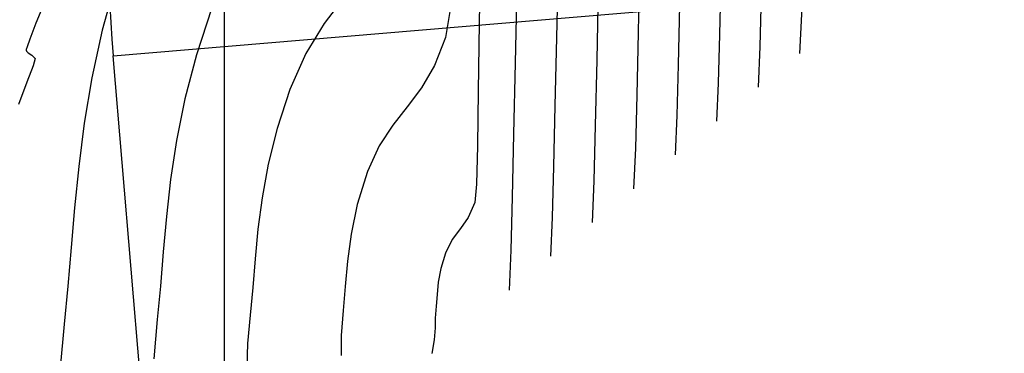
# Model space of a CAD drawing. Units: metres. Extents: x 768407 to 770464, y 8560621 to 8561777.
# Drawn here: x 768553 to 768573, y 8561332 to 8561339 of the extents above; entities that cross this region are included whole.
import ezdxf

# ---------------------------------------------------------------- set-up
doc = ezdxf.new("R2010")
doc.units = ezdxf.units.M
doc.header["$LTSCALE"] = 12.7
doc.header["$MEASUREMENT"] = 0
for name, color, linetype in [('AeccObjExplode_amaybamba alta_Vport_1B85', 7, 'Continuous'), ('AeccObjExplode_amaybamba alta_Vport_1B87', 7, 'Continuous'), ('AeccObjExplode_amybamba baja_Vport_1C56', 7, 'Continuous'), ('AeccObjExplode_amybamba baja_Vport_1C57', 7, 'Continuous'), ('AeccObjExplode_Model', 7, 'Continuous'), ('CONT-MJR', 48, 'Continuous'), ('CONT-MNR', 33, 'Continuous'), ('COORD_LIN', 8, 'Continuous'), ('EJE_ACOTA', 8, 'Continuous'), ('EJE_LINEA', 5, 'Continuous')]:
    doc.layers.add(name, color=color, linetype=linetype)

# ---------------------------------------------------------------- blocks, each defined once
blk = doc.blocks.new('*U155')
at = {"layer": 'CONT-MNR', "elevation": 1773, "flags": 128}
blk.add_lwpolyline([(770403.617, 8561088.254), (770403.846, 8561088.808), (770403.973, 8561089.134), (770404.029, 8561089.291), (770404.045, 8561089.347), (770404.046, 8561089.36), (770404.038, 8561089.379), (770404.003, 8561089.414), (770403.931, 8561089.462), (770403.863, 8561089.533), (770403.906, 8561089.682), (770404.032, 8561090.012), (770404.206, 8561090.47)], dxfattribs=at)
blk = doc.blocks.new('*U158')
at = {"layer": 'CONT-MNR', "elevation": 1774, "flags": 128}
blk.add_lwpolyline([(770402.207, 8561087.923), (770402.491, 8561088.954), (770402.704, 8561089.929), (770402.861, 8561090.854), (770402.974, 8561091.735), (770403.059, 8561092.578), (770403.128, 8561093.392), (770403.194, 8561094.182), (770403.272, 8561094.955), (770403.352, 8561095.848)], dxfattribs=at)
blk = doc.blocks.new('*U161')
at = {"layer": 'CONT-MJR', "elevation": 1775, "flags": 128}
blk.add_lwpolyline([(770400.252, 8561088.497), (770400.57, 8561089.459), (770400.807, 8561090.358), (770400.978, 8561091.203), (770401.098, 8561092), (770401.183, 8561092.757), (770401.247, 8561093.481), (770401.305, 8561094.181), (770401.372, 8561094.863), (770401.441, 8561095.667)], dxfattribs=at)
blk = doc.blocks.new('*U165')
at = {"layer": 'CONT-MNR', "elevation": 1776, "flags": 128}
blk.add_lwpolyline([(770397.555, 8561088.284), (770397.957, 8561088.82), (770398.332, 8561089.429), (770398.663, 8561090.168), (770398.921, 8561090.958), (770399.104, 8561091.691), (770399.229, 8561092.375), (770399.312, 8561093.016), (770399.37, 8561093.624), (770399.418, 8561094.206), (770399.473, 8561094.771), (770399.523, 8561095.352), (770399.536, 8561095.828)], dxfattribs=at)
blk = doc.blocks.new('*U168')
at = {"layer": 'CONT-MNR', "elevation": 1777, "flags": 128}
blk.add_lwpolyline([(770395.394, 8561088.572), (770395.482, 8561089.101), (770395.707, 8561089.676), (770395.974, 8561090.129), (770396.264, 8561090.516), (770396.556, 8561090.893), (770396.833, 8561091.315), (770397.074, 8561091.838), (770397.283, 8561092.511), (770397.41, 8561093.118), (770397.483, 8561093.672), (770397.528, 8561094.188), (770397.574, 8561094.679), (770397.611, 8561095.19), (770397.611, 8561095.593)], dxfattribs=at)
blk = doc.blocks.new('*U169')
at = {"layer": 'CONT-MNR', "elevation": 1778, "flags": 128}
blk.add_lwpolyline([(770394.768, 8561087.235), (770394.794, 8561088.809), (770394.812, 8561090.195), (770394.827, 8561091.317), (770394.848, 8561092.1), (770394.88, 8561092.469), (770395.015, 8561092.778), (770395.177, 8561093.006), (770395.342, 8561093.226), (770395.484, 8561093.508), (770395.579, 8561093.823), (770395.628, 8561094.101), (770395.653, 8561094.352), (770395.674, 8561094.586), (770395.689, 8561094.834), (770395.689, 8561095.032), (770395.711, 8561095.279), (770395.763, 8561095.552)], dxfattribs=at)
blk = doc.blocks.new('*U172')
at = {"layer": 'CONT-MNR', "elevation": 1779, "flags": 128}
blk.add_lwpolyline([(770391.862, 8561074.803), (770392.226, 8561075.477), (770392.566, 8561076.224), (770392.89, 8561077.085), (770393.202, 8561078.102), (770393.412, 8561079.068), (770393.584, 8561080.268), (770393.721, 8561081.654), (770393.83, 8561083.175), (770393.914, 8561084.782), (770393.977, 8561086.426), (770394.025, 8561088.055), (770394.061, 8561089.622), (770394.091, 8561091.075), (770394.118, 8561092.366), (770394.147, 8561093.445), (770394.183, 8561094.262)], dxfattribs=at)
blk = doc.blocks.new('*U176')
at = {"layer": 'CONT-MJR', "elevation": 1780, "flags": 128}
blk.add_lwpolyline([(770390.929, 8561074.628), (770391.333, 8561075.335), (770391.707, 8561076.111), (770392.059, 8561077.012), (770392.396, 8561078.096), (770392.597, 8561079.02), (770392.761, 8561080.167), (770392.893, 8561081.49), (770392.996, 8561082.942), (770393.076, 8561084.477), (770393.137, 8561086.046), (770393.182, 8561087.604), (770393.217, 8561089.103), (770393.245, 8561090.496), (770393.272, 8561091.737), (770393.3, 8561092.777), (770393.335, 8561093.571)], dxfattribs=at)
blk = doc.blocks.new('*U178')
at = {"layer": 'CONT-MNR', "elevation": 1781, "flags": 128}
blk.add_lwpolyline([(770390.188, 8561074.776), (770390.574, 8561075.452), (770390.931, 8561076.193), (770391.268, 8561077.054), (770391.589, 8561078.091), (770391.797, 8561079.064), (770391.963, 8561080.284), (770392.093, 8561081.693), (770392.193, 8561083.234), (770392.267, 8561084.849), (770392.321, 8561086.482), (770392.362, 8561088.073), (770392.393, 8561089.566), (770392.421, 8561090.903), (770392.45, 8561092.027), (770392.487, 8561092.881)], dxfattribs=at)
blk = doc.blocks.new('*U183')
at = {"layer": 'CONT-MNR', "elevation": 1782, "flags": 128}
blk.add_lwpolyline([(770389.446, 8561074.924), (770389.814, 8561075.568), (770390.155, 8561076.275), (770390.476, 8561077.097), (770390.783, 8561078.085), (770390.981, 8561079.012), (770391.139, 8561080.172), (770391.263, 8561081.511), (770391.357, 8561082.976), (770391.428, 8561084.511), (770391.48, 8561086.064), (770391.518, 8561087.579), (770391.548, 8561089.004), (770391.574, 8561090.283), (770391.603, 8561091.363), (770391.639, 8561092.19)], dxfattribs=at)
blk = doc.blocks.new('*U187')
at = {"layer": 'CONT-MNR', "elevation": 1783, "flags": 128}
blk.add_lwpolyline([(770388.705, 8561075.072), (770389.055, 8561075.685), (770389.379, 8561076.358), (770389.685, 8561077.139), (770389.976, 8561078.08), (770390.165, 8561078.96), (770390.315, 8561080.06), (770390.433, 8561081.329), (770390.522, 8561082.717), (770390.589, 8561084.173), (770390.638, 8561085.646), (770390.674, 8561087.086), (770390.703, 8561088.442), (770390.728, 8561089.663), (770390.756, 8561090.699), (770390.791, 8561091.499)], dxfattribs=at)
blk = doc.blocks.new('*U190')
at = {"layer": 'CONT-MNR', "elevation": 1784, "flags": 128}
blk.add_lwpolyline([(770387.601, 8561074.648), (770387.963, 8561075.22), (770388.296, 8561075.802), (770388.604, 8561076.44), (770388.893, 8561077.182), (770389.17, 8561078.074), (770389.349, 8561078.908), (770389.491, 8561079.948), (770389.602, 8561081.148), (770389.687, 8561082.459), (770389.75, 8561083.836), (770389.796, 8561085.229), (770389.831, 8561086.593), (770389.858, 8561087.881), (770389.882, 8561089.044), (770389.909, 8561090.035), (770389.943, 8561090.809)], dxfattribs=at)
blk = doc.blocks.new('*U192')
at = {"layer": 'CONT-MJR', "elevation": 1785, "flags": 128}
blk.add_lwpolyline([(770383.841, 8561070.107), (770384.26, 8561070.698), (770384.695, 8561071.323), (770385.15, 8561072.015), (770385.625, 8561072.811), (770386.086, 8561073.593), (770386.502, 8561074.25), (770386.879, 8561074.827), (770387.222, 8561075.368), (770387.536, 8561075.919), (770387.828, 8561076.522), (770388.102, 8561077.224), (770388.364, 8561078.069), (770388.547, 8561078.946), (770388.69, 8561080.052), (770388.798, 8561081.328), (770388.878, 8561082.716), (770388.935, 8561084.157), (770388.975, 8561085.592), (770389.005, 8561086.965), (770389.031, 8561088.215), (770389.059, 8561089.286), (770389.095, 8561090.118)], dxfattribs=at)
blk = doc.blocks.new('*U217')
at = {"layer": 'CONT-MNR', "elevation": 1786, "flags": 128}
blk.add_lwpolyline([(770383.714, 8561071.177), (770384.112, 8561071.736), (770384.53, 8561072.364), (770384.974, 8561073.104), (770385.468, 8561073.936), (770385.907, 8561074.623), (770386.299, 8561075.226), (770386.653, 8561075.809), (770386.975, 8561076.434), (770387.274, 8561077.165), (770387.557, 8561078.063), (770387.731, 8561078.889), (770387.865, 8561079.928), (770387.967, 8561081.125), (770388.041, 8561082.427), (770388.094, 8561083.781), (770388.132, 8561085.131), (770388.161, 8561086.425), (770388.185, 8561087.608), (770388.212, 8561088.627), (770388.247, 8561089.427)], dxfattribs=at)
blk = doc.blocks.new('AeccObjExplode_amaybamba alta_Vport_1B85')
at = {"layer": 'CONT-MJR'}
for name in ['*U161', '*U176', '*U192']:
    blk.add_blockref(name, (0, 0), dxfattribs=at)
at = {"layer": 'CONT-MNR'}
for name in ['*U168', '*U165', '*U158', '*U155', '*U169', '*U172', '*U178', '*U183', '*U187', '*U190', '*U217']:
    blk.add_blockref(name, (0, 0), dxfattribs=at)
blk = doc.blocks.new('*U374')
at = {"layer": 'CONT-MNR', "elevation": 1773, "flags": 128}
blk.add_lwpolyline([(770403.617, 8561088.254), (770403.846, 8561088.808), (770403.973, 8561089.134), (770404.029, 8561089.291), (770404.045, 8561089.347), (770404.046, 8561089.36), (770404.038, 8561089.379), (770404.003, 8561089.414), (770403.931, 8561089.462), (770403.863, 8561089.533), (770403.906, 8561089.682), (770404.032, 8561090.012), (770404.206, 8561090.47)], dxfattribs=at)
blk = doc.blocks.new('*U377')
at = {"layer": 'CONT-MNR', "elevation": 1774, "flags": 128}
blk.add_lwpolyline([(770402.207, 8561087.923), (770402.491, 8561088.954), (770402.704, 8561089.929), (770402.861, 8561090.854), (770402.974, 8561091.735), (770403.059, 8561092.578), (770403.128, 8561093.392), (770403.194, 8561094.182), (770403.272, 8561094.955), (770403.352, 8561095.848)], dxfattribs=at)
blk = doc.blocks.new('*U380')
at = {"layer": 'CONT-MJR', "elevation": 1775, "flags": 128}
blk.add_lwpolyline([(770400.252, 8561088.497), (770400.57, 8561089.459), (770400.807, 8561090.358), (770400.978, 8561091.203), (770401.098, 8561092), (770401.183, 8561092.757), (770401.247, 8561093.481), (770401.305, 8561094.181), (770401.372, 8561094.863), (770401.441, 8561095.667)], dxfattribs=at)
blk = doc.blocks.new('*U384')
at = {"layer": 'CONT-MNR', "elevation": 1776, "flags": 128}
blk.add_lwpolyline([(770397.555, 8561088.284), (770397.957, 8561088.82), (770398.332, 8561089.429), (770398.663, 8561090.168), (770398.921, 8561090.958), (770399.104, 8561091.691), (770399.229, 8561092.375), (770399.312, 8561093.016), (770399.37, 8561093.624), (770399.418, 8561094.206), (770399.473, 8561094.771), (770399.523, 8561095.352), (770399.536, 8561095.828)], dxfattribs=at)
blk = doc.blocks.new('*U387')
at = {"layer": 'CONT-MNR', "elevation": 1777, "flags": 128}
blk.add_lwpolyline([(770395.394, 8561088.572), (770395.482, 8561089.101), (770395.707, 8561089.676), (770395.974, 8561090.129), (770396.264, 8561090.516), (770396.556, 8561090.893), (770396.833, 8561091.315), (770397.074, 8561091.838), (770397.283, 8561092.511), (770397.41, 8561093.118), (770397.483, 8561093.672), (770397.528, 8561094.188), (770397.574, 8561094.679), (770397.611, 8561095.19), (770397.611, 8561095.593)], dxfattribs=at)
blk = doc.blocks.new('*U388')
at = {"layer": 'CONT-MNR', "elevation": 1778, "flags": 128}
blk.add_lwpolyline([(770394.768, 8561087.235), (770394.794, 8561088.809), (770394.812, 8561090.195), (770394.827, 8561091.317), (770394.848, 8561092.1), (770394.88, 8561092.469), (770395.015, 8561092.778), (770395.177, 8561093.006), (770395.342, 8561093.226), (770395.484, 8561093.508), (770395.579, 8561093.823), (770395.628, 8561094.101), (770395.653, 8561094.352), (770395.674, 8561094.586), (770395.689, 8561094.834), (770395.689, 8561095.032), (770395.711, 8561095.279), (770395.763, 8561095.552)], dxfattribs=at)
blk = doc.blocks.new('*U391')
at = {"layer": 'CONT-MNR', "elevation": 1779, "flags": 128}
blk.add_lwpolyline([(770391.862, 8561074.803), (770392.226, 8561075.477), (770392.566, 8561076.224), (770392.89, 8561077.085), (770393.202, 8561078.102), (770393.412, 8561079.068), (770393.584, 8561080.268), (770393.721, 8561081.654), (770393.83, 8561083.175), (770393.914, 8561084.782), (770393.977, 8561086.426), (770394.025, 8561088.055), (770394.061, 8561089.622), (770394.091, 8561091.075), (770394.118, 8561092.366), (770394.147, 8561093.445), (770394.183, 8561094.262)], dxfattribs=at)
blk = doc.blocks.new('*U395')
at = {"layer": 'CONT-MJR', "elevation": 1780, "flags": 128}
blk.add_lwpolyline([(770390.929, 8561074.628), (770391.333, 8561075.335), (770391.707, 8561076.111), (770392.059, 8561077.012), (770392.396, 8561078.096), (770392.597, 8561079.02), (770392.761, 8561080.167), (770392.893, 8561081.49), (770392.996, 8561082.942), (770393.076, 8561084.477), (770393.137, 8561086.046), (770393.182, 8561087.604), (770393.217, 8561089.103), (770393.245, 8561090.496), (770393.272, 8561091.737), (770393.3, 8561092.777), (770393.335, 8561093.571)], dxfattribs=at)
blk = doc.blocks.new('*U397')
at = {"layer": 'CONT-MNR', "elevation": 1781, "flags": 128}
blk.add_lwpolyline([(770390.188, 8561074.776), (770390.574, 8561075.452), (770390.931, 8561076.193), (770391.268, 8561077.054), (770391.589, 8561078.091), (770391.797, 8561079.064), (770391.963, 8561080.284), (770392.093, 8561081.693), (770392.193, 8561083.234), (770392.267, 8561084.849), (770392.321, 8561086.482), (770392.362, 8561088.073), (770392.393, 8561089.566), (770392.421, 8561090.903), (770392.45, 8561092.027), (770392.487, 8561092.881)], dxfattribs=at)
blk = doc.blocks.new('*U402')
at = {"layer": 'CONT-MNR', "elevation": 1782, "flags": 128}
blk.add_lwpolyline([(770389.446, 8561074.924), (770389.814, 8561075.568), (770390.155, 8561076.275), (770390.476, 8561077.097), (770390.783, 8561078.085), (770390.981, 8561079.012), (770391.139, 8561080.172), (770391.263, 8561081.511), (770391.357, 8561082.976), (770391.428, 8561084.511), (770391.48, 8561086.064), (770391.518, 8561087.579), (770391.548, 8561089.004), (770391.574, 8561090.283), (770391.603, 8561091.363), (770391.639, 8561092.19)], dxfattribs=at)
blk = doc.blocks.new('*U406')
at = {"layer": 'CONT-MNR', "elevation": 1783, "flags": 128}
blk.add_lwpolyline([(770388.705, 8561075.072), (770389.055, 8561075.685), (770389.379, 8561076.358), (770389.685, 8561077.139), (770389.976, 8561078.08), (770390.165, 8561078.96), (770390.315, 8561080.06), (770390.433, 8561081.329), (770390.522, 8561082.717), (770390.589, 8561084.173), (770390.638, 8561085.646), (770390.674, 8561087.086), (770390.703, 8561088.442), (770390.728, 8561089.663), (770390.756, 8561090.699), (770390.791, 8561091.499)], dxfattribs=at)
blk = doc.blocks.new('*U409')
at = {"layer": 'CONT-MNR', "elevation": 1784, "flags": 128}
blk.add_lwpolyline([(770387.601, 8561074.648), (770387.963, 8561075.22), (770388.296, 8561075.802), (770388.604, 8561076.44), (770388.893, 8561077.182), (770389.17, 8561078.074), (770389.349, 8561078.908), (770389.491, 8561079.948), (770389.602, 8561081.148), (770389.687, 8561082.459), (770389.75, 8561083.836), (770389.796, 8561085.229), (770389.831, 8561086.593), (770389.858, 8561087.881), (770389.882, 8561089.044), (770389.909, 8561090.035), (770389.943, 8561090.809)], dxfattribs=at)
blk = doc.blocks.new('*U411')
at = {"layer": 'CONT-MJR', "elevation": 1785, "flags": 128}
blk.add_lwpolyline([(770383.841, 8561070.107), (770384.26, 8561070.698), (770384.695, 8561071.323), (770385.15, 8561072.015), (770385.625, 8561072.811), (770386.086, 8561073.593), (770386.502, 8561074.25), (770386.879, 8561074.827), (770387.222, 8561075.368), (770387.536, 8561075.919), (770387.828, 8561076.522), (770388.102, 8561077.224), (770388.364, 8561078.069), (770388.547, 8561078.946), (770388.69, 8561080.052), (770388.798, 8561081.328), (770388.878, 8561082.716), (770388.935, 8561084.157), (770388.975, 8561085.592), (770389.005, 8561086.965), (770389.031, 8561088.215), (770389.059, 8561089.286), (770389.095, 8561090.118)], dxfattribs=at)
blk = doc.blocks.new('*U436')
at = {"layer": 'CONT-MNR', "elevation": 1786, "flags": 128}
blk.add_lwpolyline([(770383.714, 8561071.177), (770384.112, 8561071.736), (770384.53, 8561072.364), (770384.974, 8561073.104), (770385.468, 8561073.936), (770385.907, 8561074.623), (770386.299, 8561075.226), (770386.653, 8561075.809), (770386.975, 8561076.434), (770387.274, 8561077.165), (770387.557, 8561078.063), (770387.731, 8561078.889), (770387.865, 8561079.928), (770387.967, 8561081.125), (770388.041, 8561082.427), (770388.094, 8561083.781), (770388.132, 8561085.131), (770388.161, 8561086.425), (770388.185, 8561087.608), (770388.212, 8561088.627), (770388.247, 8561089.427)], dxfattribs=at)
blk = doc.blocks.new('AeccObjExplode_amaybamba alta_Vport_1B87')
at = {"layer": 'CONT-MJR'}
for name in ['*U380', '*U395', '*U411']:
    blk.add_blockref(name, (0, 0), dxfattribs=at)
at = {"layer": 'CONT-MNR'}
for name in ['*U387', '*U384', '*U377', '*U374', '*U388', '*U391', '*U397', '*U402', '*U406', '*U409', '*U436']:
    blk.add_blockref(name, (0, 0), dxfattribs=at)
blk = doc.blocks.new('*U593')
at = {"layer": 'CONT-MNR', "elevation": 1773, "flags": 128}
blk.add_lwpolyline([(770403.617, 8561088.254), (770403.846, 8561088.808), (770403.973, 8561089.134), (770404.029, 8561089.291), (770404.045, 8561089.347), (770404.046, 8561089.36), (770404.038, 8561089.379), (770404.003, 8561089.414), (770403.931, 8561089.462), (770403.863, 8561089.533), (770403.906, 8561089.682), (770404.032, 8561090.012), (770404.206, 8561090.47)], dxfattribs=at)
blk = doc.blocks.new('*U596')
at = {"layer": 'CONT-MNR', "elevation": 1774, "flags": 128}
blk.add_lwpolyline([(770402.207, 8561087.923), (770402.491, 8561088.954), (770402.704, 8561089.929), (770402.861, 8561090.854), (770402.974, 8561091.735), (770403.059, 8561092.578), (770403.128, 8561093.392), (770403.194, 8561094.182), (770403.272, 8561094.955), (770403.352, 8561095.848)], dxfattribs=at)
blk = doc.blocks.new('*U599')
at = {"layer": 'CONT-MJR', "elevation": 1775, "flags": 128}
blk.add_lwpolyline([(770400.252, 8561088.497), (770400.57, 8561089.459), (770400.807, 8561090.358), (770400.978, 8561091.203), (770401.098, 8561092), (770401.183, 8561092.757), (770401.247, 8561093.481), (770401.305, 8561094.181), (770401.372, 8561094.863), (770401.441, 8561095.667)], dxfattribs=at)
blk = doc.blocks.new('*U603')
at = {"layer": 'CONT-MNR', "elevation": 1776, "flags": 128}
blk.add_lwpolyline([(770397.555, 8561088.284), (770397.957, 8561088.82), (770398.332, 8561089.429), (770398.663, 8561090.168), (770398.921, 8561090.958), (770399.104, 8561091.691), (770399.229, 8561092.375), (770399.312, 8561093.016), (770399.37, 8561093.624), (770399.418, 8561094.206), (770399.473, 8561094.771), (770399.523, 8561095.352), (770399.536, 8561095.828)], dxfattribs=at)
blk = doc.blocks.new('*U606')
at = {"layer": 'CONT-MNR', "elevation": 1777, "flags": 128}
blk.add_lwpolyline([(770395.394, 8561088.572), (770395.482, 8561089.101), (770395.707, 8561089.676), (770395.974, 8561090.129), (770396.264, 8561090.516), (770396.556, 8561090.893), (770396.833, 8561091.315), (770397.074, 8561091.838), (770397.283, 8561092.511), (770397.41, 8561093.118), (770397.483, 8561093.672), (770397.528, 8561094.188), (770397.574, 8561094.679), (770397.611, 8561095.19), (770397.611, 8561095.593)], dxfattribs=at)
blk = doc.blocks.new('*U607')
at = {"layer": 'CONT-MNR', "elevation": 1778, "flags": 128}
blk.add_lwpolyline([(770394.768, 8561087.235), (770394.794, 8561088.809), (770394.812, 8561090.195), (770394.827, 8561091.317), (770394.848, 8561092.1), (770394.88, 8561092.469), (770395.015, 8561092.778), (770395.177, 8561093.006), (770395.342, 8561093.226), (770395.484, 8561093.508), (770395.579, 8561093.823), (770395.628, 8561094.101), (770395.653, 8561094.352), (770395.674, 8561094.586), (770395.689, 8561094.834), (770395.689, 8561095.032), (770395.711, 8561095.279), (770395.763, 8561095.552)], dxfattribs=at)
blk = doc.blocks.new('*U610')
at = {"layer": 'CONT-MNR', "elevation": 1779, "flags": 128}
blk.add_lwpolyline([(770391.862, 8561074.803), (770392.226, 8561075.477), (770392.566, 8561076.224), (770392.89, 8561077.085), (770393.202, 8561078.102), (770393.412, 8561079.068), (770393.584, 8561080.268), (770393.721, 8561081.654), (770393.83, 8561083.175), (770393.914, 8561084.782), (770393.977, 8561086.426), (770394.025, 8561088.055), (770394.061, 8561089.622), (770394.091, 8561091.075), (770394.118, 8561092.366), (770394.147, 8561093.445), (770394.183, 8561094.262)], dxfattribs=at)
blk = doc.blocks.new('*U614')
at = {"layer": 'CONT-MJR', "elevation": 1780, "flags": 128}
blk.add_lwpolyline([(770390.929, 8561074.628), (770391.333, 8561075.335), (770391.707, 8561076.111), (770392.059, 8561077.012), (770392.396, 8561078.096), (770392.597, 8561079.02), (770392.761, 8561080.167), (770392.893, 8561081.49), (770392.996, 8561082.942), (770393.076, 8561084.477), (770393.137, 8561086.046), (770393.182, 8561087.604), (770393.217, 8561089.103), (770393.245, 8561090.496), (770393.272, 8561091.737), (770393.3, 8561092.777), (770393.335, 8561093.571)], dxfattribs=at)
blk = doc.blocks.new('*U616')
at = {"layer": 'CONT-MNR', "elevation": 1781, "flags": 128}
blk.add_lwpolyline([(770390.188, 8561074.776), (770390.574, 8561075.452), (770390.931, 8561076.193), (770391.268, 8561077.054), (770391.589, 8561078.091), (770391.797, 8561079.064), (770391.963, 8561080.284), (770392.093, 8561081.693), (770392.193, 8561083.234), (770392.267, 8561084.849), (770392.321, 8561086.482), (770392.362, 8561088.073), (770392.393, 8561089.566), (770392.421, 8561090.903), (770392.45, 8561092.027), (770392.487, 8561092.881)], dxfattribs=at)
blk = doc.blocks.new('*U621')
at = {"layer": 'CONT-MNR', "elevation": 1782, "flags": 128}
blk.add_lwpolyline([(770389.446, 8561074.924), (770389.814, 8561075.568), (770390.155, 8561076.275), (770390.476, 8561077.097), (770390.783, 8561078.085), (770390.981, 8561079.012), (770391.139, 8561080.172), (770391.263, 8561081.511), (770391.357, 8561082.976), (770391.428, 8561084.511), (770391.48, 8561086.064), (770391.518, 8561087.579), (770391.548, 8561089.004), (770391.574, 8561090.283), (770391.603, 8561091.363), (770391.639, 8561092.19)], dxfattribs=at)
blk = doc.blocks.new('*U625')
at = {"layer": 'CONT-MNR', "elevation": 1783, "flags": 128}
blk.add_lwpolyline([(770388.705, 8561075.072), (770389.055, 8561075.685), (770389.379, 8561076.358), (770389.685, 8561077.139), (770389.976, 8561078.08), (770390.165, 8561078.96), (770390.315, 8561080.06), (770390.433, 8561081.329), (770390.522, 8561082.717), (770390.589, 8561084.173), (770390.638, 8561085.646), (770390.674, 8561087.086), (770390.703, 8561088.442), (770390.728, 8561089.663), (770390.756, 8561090.699), (770390.791, 8561091.499)], dxfattribs=at)
blk = doc.blocks.new('*U628')
at = {"layer": 'CONT-MNR', "elevation": 1784, "flags": 128}
blk.add_lwpolyline([(770387.601, 8561074.648), (770387.963, 8561075.22), (770388.296, 8561075.802), (770388.604, 8561076.44), (770388.893, 8561077.182), (770389.17, 8561078.074), (770389.349, 8561078.908), (770389.491, 8561079.948), (770389.602, 8561081.148), (770389.687, 8561082.459), (770389.75, 8561083.836), (770389.796, 8561085.229), (770389.831, 8561086.593), (770389.858, 8561087.881), (770389.882, 8561089.044), (770389.909, 8561090.035), (770389.943, 8561090.809)], dxfattribs=at)
blk = doc.blocks.new('*U630')
at = {"layer": 'CONT-MJR', "elevation": 1785, "flags": 128}
blk.add_lwpolyline([(770383.841, 8561070.107), (770384.26, 8561070.698), (770384.695, 8561071.323), (770385.15, 8561072.015), (770385.625, 8561072.811), (770386.086, 8561073.593), (770386.502, 8561074.25), (770386.879, 8561074.827), (770387.222, 8561075.368), (770387.536, 8561075.919), (770387.828, 8561076.522), (770388.102, 8561077.224), (770388.364, 8561078.069), (770388.547, 8561078.946), (770388.69, 8561080.052), (770388.798, 8561081.328), (770388.878, 8561082.716), (770388.935, 8561084.157), (770388.975, 8561085.592), (770389.005, 8561086.965), (770389.031, 8561088.215), (770389.059, 8561089.286), (770389.095, 8561090.118)], dxfattribs=at)
blk = doc.blocks.new('*U655')
at = {"layer": 'CONT-MNR', "elevation": 1786, "flags": 128}
blk.add_lwpolyline([(770383.714, 8561071.177), (770384.112, 8561071.736), (770384.53, 8561072.364), (770384.974, 8561073.104), (770385.468, 8561073.936), (770385.907, 8561074.623), (770386.299, 8561075.226), (770386.653, 8561075.809), (770386.975, 8561076.434), (770387.274, 8561077.165), (770387.557, 8561078.063), (770387.731, 8561078.889), (770387.865, 8561079.928), (770387.967, 8561081.125), (770388.041, 8561082.427), (770388.094, 8561083.781), (770388.132, 8561085.131), (770388.161, 8561086.425), (770388.185, 8561087.608), (770388.212, 8561088.627), (770388.247, 8561089.427)], dxfattribs=at)
blk = doc.blocks.new('AeccObjExplode_amybamba baja_Vport_1C56')
at = {"layer": 'CONT-MJR'}
for name in ['*U599', '*U614', '*U630']:
    blk.add_blockref(name, (0, 0), dxfattribs=at)
at = {"layer": 'CONT-MNR'}
for name in ['*U606', '*U603', '*U596', '*U593', '*U607', '*U610', '*U616', '*U621', '*U625', '*U628', '*U655']:
    blk.add_blockref(name, (0, 0), dxfattribs=at)
blk = doc.blocks.new('*U812')
at = {"layer": 'CONT-MNR', "elevation": 1773, "flags": 128}
blk.add_lwpolyline([(770403.617, 8561088.254), (770403.846, 8561088.808), (770403.973, 8561089.134), (770404.029, 8561089.291), (770404.045, 8561089.347), (770404.046, 8561089.36), (770404.038, 8561089.379), (770404.003, 8561089.414), (770403.931, 8561089.462), (770403.863, 8561089.533), (770403.906, 8561089.682), (770404.032, 8561090.012), (770404.206, 8561090.47)], dxfattribs=at)
blk = doc.blocks.new('*U815')
at = {"layer": 'CONT-MNR', "elevation": 1774, "flags": 128}
blk.add_lwpolyline([(770402.207, 8561087.923), (770402.491, 8561088.954), (770402.704, 8561089.929), (770402.861, 8561090.854), (770402.974, 8561091.735), (770403.059, 8561092.578), (770403.128, 8561093.392), (770403.194, 8561094.182), (770403.272, 8561094.955), (770403.352, 8561095.848)], dxfattribs=at)
blk = doc.blocks.new('*U818')
at = {"layer": 'CONT-MJR', "elevation": 1775, "flags": 128}
blk.add_lwpolyline([(770400.252, 8561088.497), (770400.57, 8561089.459), (770400.807, 8561090.358), (770400.978, 8561091.203), (770401.098, 8561092), (770401.183, 8561092.757), (770401.247, 8561093.481), (770401.305, 8561094.181), (770401.372, 8561094.863), (770401.441, 8561095.667)], dxfattribs=at)
blk = doc.blocks.new('*U822')
at = {"layer": 'CONT-MNR', "elevation": 1776, "flags": 128}
blk.add_lwpolyline([(770397.555, 8561088.284), (770397.957, 8561088.82), (770398.332, 8561089.429), (770398.663, 8561090.168), (770398.921, 8561090.958), (770399.104, 8561091.691), (770399.229, 8561092.375), (770399.312, 8561093.016), (770399.37, 8561093.624), (770399.418, 8561094.206), (770399.473, 8561094.771), (770399.523, 8561095.352), (770399.536, 8561095.828)], dxfattribs=at)
blk = doc.blocks.new('*U825')
at = {"layer": 'CONT-MNR', "elevation": 1777, "flags": 128}
blk.add_lwpolyline([(770395.394, 8561088.572), (770395.482, 8561089.101), (770395.707, 8561089.676), (770395.974, 8561090.129), (770396.264, 8561090.516), (770396.556, 8561090.893), (770396.833, 8561091.315), (770397.074, 8561091.838), (770397.283, 8561092.511), (770397.41, 8561093.118), (770397.483, 8561093.672), (770397.528, 8561094.188), (770397.574, 8561094.679), (770397.611, 8561095.19), (770397.611, 8561095.593)], dxfattribs=at)
blk = doc.blocks.new('*U826')
at = {"layer": 'CONT-MNR', "elevation": 1778, "flags": 128}
blk.add_lwpolyline([(770394.768, 8561087.235), (770394.794, 8561088.809), (770394.812, 8561090.195), (770394.827, 8561091.317), (770394.848, 8561092.1), (770394.88, 8561092.469), (770395.015, 8561092.778), (770395.177, 8561093.006), (770395.342, 8561093.226), (770395.484, 8561093.508), (770395.579, 8561093.823), (770395.628, 8561094.101), (770395.653, 8561094.352), (770395.674, 8561094.586), (770395.689, 8561094.834), (770395.689, 8561095.032), (770395.711, 8561095.279), (770395.763, 8561095.552)], dxfattribs=at)
blk = doc.blocks.new('*U829')
at = {"layer": 'CONT-MNR', "elevation": 1779, "flags": 128}
blk.add_lwpolyline([(770391.862, 8561074.803), (770392.226, 8561075.477), (770392.566, 8561076.224), (770392.89, 8561077.085), (770393.202, 8561078.102), (770393.412, 8561079.068), (770393.584, 8561080.268), (770393.721, 8561081.654), (770393.83, 8561083.175), (770393.914, 8561084.782), (770393.977, 8561086.426), (770394.025, 8561088.055), (770394.061, 8561089.622), (770394.091, 8561091.075), (770394.118, 8561092.366), (770394.147, 8561093.445), (770394.183, 8561094.262)], dxfattribs=at)
blk = doc.blocks.new('*U833')
at = {"layer": 'CONT-MJR', "elevation": 1780, "flags": 128}
blk.add_lwpolyline([(770390.929, 8561074.628), (770391.333, 8561075.335), (770391.707, 8561076.111), (770392.059, 8561077.012), (770392.396, 8561078.096), (770392.597, 8561079.02), (770392.761, 8561080.167), (770392.893, 8561081.49), (770392.996, 8561082.942), (770393.076, 8561084.477), (770393.137, 8561086.046), (770393.182, 8561087.604), (770393.217, 8561089.103), (770393.245, 8561090.496), (770393.272, 8561091.737), (770393.3, 8561092.777), (770393.335, 8561093.571)], dxfattribs=at)
blk = doc.blocks.new('*U835')
at = {"layer": 'CONT-MNR', "elevation": 1781, "flags": 128}
blk.add_lwpolyline([(770390.188, 8561074.776), (770390.574, 8561075.452), (770390.931, 8561076.193), (770391.268, 8561077.054), (770391.589, 8561078.091), (770391.797, 8561079.064), (770391.963, 8561080.284), (770392.093, 8561081.693), (770392.193, 8561083.234), (770392.267, 8561084.849), (770392.321, 8561086.482), (770392.362, 8561088.073), (770392.393, 8561089.566), (770392.421, 8561090.903), (770392.45, 8561092.027), (770392.487, 8561092.881)], dxfattribs=at)
blk = doc.blocks.new('*U840')
at = {"layer": 'CONT-MNR', "elevation": 1782, "flags": 128}
blk.add_lwpolyline([(770389.446, 8561074.924), (770389.814, 8561075.568), (770390.155, 8561076.275), (770390.476, 8561077.097), (770390.783, 8561078.085), (770390.981, 8561079.012), (770391.139, 8561080.172), (770391.263, 8561081.511), (770391.357, 8561082.976), (770391.428, 8561084.511), (770391.48, 8561086.064), (770391.518, 8561087.579), (770391.548, 8561089.004), (770391.574, 8561090.283), (770391.603, 8561091.363), (770391.639, 8561092.19)], dxfattribs=at)
blk = doc.blocks.new('*U844')
at = {"layer": 'CONT-MNR', "elevation": 1783, "flags": 128}
blk.add_lwpolyline([(770388.705, 8561075.072), (770389.055, 8561075.685), (770389.379, 8561076.358), (770389.685, 8561077.139), (770389.976, 8561078.08), (770390.165, 8561078.96), (770390.315, 8561080.06), (770390.433, 8561081.329), (770390.522, 8561082.717), (770390.589, 8561084.173), (770390.638, 8561085.646), (770390.674, 8561087.086), (770390.703, 8561088.442), (770390.728, 8561089.663), (770390.756, 8561090.699), (770390.791, 8561091.499)], dxfattribs=at)
blk = doc.blocks.new('*U847')
at = {"layer": 'CONT-MNR', "elevation": 1784, "flags": 128}
blk.add_lwpolyline([(770387.601, 8561074.648), (770387.963, 8561075.22), (770388.296, 8561075.802), (770388.604, 8561076.44), (770388.893, 8561077.182), (770389.17, 8561078.074), (770389.349, 8561078.908), (770389.491, 8561079.948), (770389.602, 8561081.148), (770389.687, 8561082.459), (770389.75, 8561083.836), (770389.796, 8561085.229), (770389.831, 8561086.593), (770389.858, 8561087.881), (770389.882, 8561089.044), (770389.909, 8561090.035), (770389.943, 8561090.809)], dxfattribs=at)
blk = doc.blocks.new('*U849')
at = {"layer": 'CONT-MJR', "elevation": 1785, "flags": 128}
blk.add_lwpolyline([(770383.841, 8561070.107), (770384.26, 8561070.698), (770384.695, 8561071.323), (770385.15, 8561072.015), (770385.625, 8561072.811), (770386.086, 8561073.593), (770386.502, 8561074.25), (770386.879, 8561074.827), (770387.222, 8561075.368), (770387.536, 8561075.919), (770387.828, 8561076.522), (770388.102, 8561077.224), (770388.364, 8561078.069), (770388.547, 8561078.946), (770388.69, 8561080.052), (770388.798, 8561081.328), (770388.878, 8561082.716), (770388.935, 8561084.157), (770388.975, 8561085.592), (770389.005, 8561086.965), (770389.031, 8561088.215), (770389.059, 8561089.286), (770389.095, 8561090.118)], dxfattribs=at)
blk = doc.blocks.new('*U874')
at = {"layer": 'CONT-MNR', "elevation": 1786, "flags": 128}
blk.add_lwpolyline([(770383.714, 8561071.177), (770384.112, 8561071.736), (770384.53, 8561072.364), (770384.974, 8561073.104), (770385.468, 8561073.936), (770385.907, 8561074.623), (770386.299, 8561075.226), (770386.653, 8561075.809), (770386.975, 8561076.434), (770387.274, 8561077.165), (770387.557, 8561078.063), (770387.731, 8561078.889), (770387.865, 8561079.928), (770387.967, 8561081.125), (770388.041, 8561082.427), (770388.094, 8561083.781), (770388.132, 8561085.131), (770388.161, 8561086.425), (770388.185, 8561087.608), (770388.212, 8561088.627), (770388.247, 8561089.427)], dxfattribs=at)
blk = doc.blocks.new('AeccObjExplode_amybamba baja_Vport_1C57')
at = {"layer": 'CONT-MJR'}
for name in ['*U818', '*U833', '*U849']:
    blk.add_blockref(name, (0, 0), dxfattribs=at)
at = {"layer": 'CONT-MNR'}
for name in ['*U825', '*U822', '*U815', '*U812', '*U826', '*U829', '*U835', '*U840', '*U844', '*U847', '*U874']:
    blk.add_blockref(name, (0, 0), dxfattribs=at)
blk = doc.blocks.new('*U1031')
at = {"layer": 'CONT-MNR', "elevation": 1773, "flags": 128}
blk.add_lwpolyline([(770403.617, 8561088.254), (770403.846, 8561088.808), (770403.973, 8561089.134), (770404.029, 8561089.291), (770404.045, 8561089.347), (770404.046, 8561089.36), (770404.038, 8561089.379), (770404.003, 8561089.414), (770403.931, 8561089.462), (770403.863, 8561089.533), (770403.906, 8561089.682), (770404.032, 8561090.012), (770404.206, 8561090.47)], dxfattribs=at)
blk = doc.blocks.new('*U1034')
at = {"layer": 'CONT-MNR', "elevation": 1774, "flags": 128}
blk.add_lwpolyline([(770402.207, 8561087.923), (770402.491, 8561088.954), (770402.704, 8561089.929), (770402.861, 8561090.854), (770402.974, 8561091.735), (770403.059, 8561092.578), (770403.128, 8561093.392), (770403.194, 8561094.182), (770403.272, 8561094.955), (770403.352, 8561095.848)], dxfattribs=at)
blk = doc.blocks.new('*U1037')
at = {"layer": 'CONT-MJR', "elevation": 1775, "flags": 128}
blk.add_lwpolyline([(770400.252, 8561088.497), (770400.57, 8561089.459), (770400.807, 8561090.358), (770400.978, 8561091.203), (770401.098, 8561092), (770401.183, 8561092.757), (770401.247, 8561093.481), (770401.305, 8561094.181), (770401.372, 8561094.863), (770401.441, 8561095.667)], dxfattribs=at)
blk = doc.blocks.new('*U1041')
at = {"layer": 'CONT-MNR', "elevation": 1776, "flags": 128}
blk.add_lwpolyline([(770397.555, 8561088.284), (770397.957, 8561088.82), (770398.332, 8561089.429), (770398.663, 8561090.168), (770398.921, 8561090.958), (770399.104, 8561091.691), (770399.229, 8561092.375), (770399.312, 8561093.016), (770399.37, 8561093.624), (770399.418, 8561094.206), (770399.473, 8561094.771), (770399.523, 8561095.352), (770399.536, 8561095.828)], dxfattribs=at)
blk = doc.blocks.new('*U1044')
at = {"layer": 'CONT-MNR', "elevation": 1777, "flags": 128}
blk.add_lwpolyline([(770395.394, 8561088.572), (770395.482, 8561089.101), (770395.707, 8561089.676), (770395.974, 8561090.129), (770396.264, 8561090.516), (770396.556, 8561090.893), (770396.833, 8561091.315), (770397.074, 8561091.838), (770397.283, 8561092.511), (770397.41, 8561093.118), (770397.483, 8561093.672), (770397.528, 8561094.188), (770397.574, 8561094.679), (770397.611, 8561095.19), (770397.611, 8561095.593)], dxfattribs=at)
blk = doc.blocks.new('*U1045')
at = {"layer": 'CONT-MNR', "elevation": 1778, "flags": 128}
blk.add_lwpolyline([(770394.768, 8561087.235), (770394.794, 8561088.809), (770394.812, 8561090.195), (770394.827, 8561091.317), (770394.848, 8561092.1), (770394.88, 8561092.469), (770395.015, 8561092.778), (770395.177, 8561093.006), (770395.342, 8561093.226), (770395.484, 8561093.508), (770395.579, 8561093.823), (770395.628, 8561094.101), (770395.653, 8561094.352), (770395.674, 8561094.586), (770395.689, 8561094.834), (770395.689, 8561095.032), (770395.711, 8561095.279), (770395.763, 8561095.552)], dxfattribs=at)
blk = doc.blocks.new('*U1048')
at = {"layer": 'CONT-MNR', "elevation": 1779, "flags": 128}
blk.add_lwpolyline([(770391.862, 8561074.803), (770392.226, 8561075.477), (770392.566, 8561076.224), (770392.89, 8561077.085), (770393.202, 8561078.102), (770393.412, 8561079.068), (770393.584, 8561080.268), (770393.721, 8561081.654), (770393.83, 8561083.175), (770393.914, 8561084.782), (770393.977, 8561086.426), (770394.025, 8561088.055), (770394.061, 8561089.622), (770394.091, 8561091.075), (770394.118, 8561092.366), (770394.147, 8561093.445), (770394.183, 8561094.262)], dxfattribs=at)
blk = doc.blocks.new('*U1052')
at = {"layer": 'CONT-MJR', "elevation": 1780, "flags": 128}
blk.add_lwpolyline([(770390.929, 8561074.628), (770391.333, 8561075.335), (770391.707, 8561076.111), (770392.059, 8561077.012), (770392.396, 8561078.096), (770392.597, 8561079.02), (770392.761, 8561080.167), (770392.893, 8561081.49), (770392.996, 8561082.942), (770393.076, 8561084.477), (770393.137, 8561086.046), (770393.182, 8561087.604), (770393.217, 8561089.103), (770393.245, 8561090.496), (770393.272, 8561091.737), (770393.3, 8561092.777), (770393.335, 8561093.571)], dxfattribs=at)
blk = doc.blocks.new('*U1054')
at = {"layer": 'CONT-MNR', "elevation": 1781, "flags": 128}
blk.add_lwpolyline([(770390.188, 8561074.776), (770390.574, 8561075.452), (770390.931, 8561076.193), (770391.268, 8561077.054), (770391.589, 8561078.091), (770391.797, 8561079.064), (770391.963, 8561080.284), (770392.093, 8561081.693), (770392.193, 8561083.234), (770392.267, 8561084.849), (770392.321, 8561086.482), (770392.362, 8561088.073), (770392.393, 8561089.566), (770392.421, 8561090.903), (770392.45, 8561092.027), (770392.487, 8561092.881)], dxfattribs=at)
blk = doc.blocks.new('*U1059')
at = {"layer": 'CONT-MNR', "elevation": 1782, "flags": 128}
blk.add_lwpolyline([(770389.446, 8561074.924), (770389.814, 8561075.568), (770390.155, 8561076.275), (770390.476, 8561077.097), (770390.783, 8561078.085), (770390.981, 8561079.012), (770391.139, 8561080.172), (770391.263, 8561081.511), (770391.357, 8561082.976), (770391.428, 8561084.511), (770391.48, 8561086.064), (770391.518, 8561087.579), (770391.548, 8561089.004), (770391.574, 8561090.283), (770391.603, 8561091.363), (770391.639, 8561092.19)], dxfattribs=at)
blk = doc.blocks.new('*U1063')
at = {"layer": 'CONT-MNR', "elevation": 1783, "flags": 128}
blk.add_lwpolyline([(770388.705, 8561075.072), (770389.055, 8561075.685), (770389.379, 8561076.358), (770389.685, 8561077.139), (770389.976, 8561078.08), (770390.165, 8561078.96), (770390.315, 8561080.06), (770390.433, 8561081.329), (770390.522, 8561082.717), (770390.589, 8561084.173), (770390.638, 8561085.646), (770390.674, 8561087.086), (770390.703, 8561088.442), (770390.728, 8561089.663), (770390.756, 8561090.699), (770390.791, 8561091.499)], dxfattribs=at)
blk = doc.blocks.new('*U1066')
at = {"layer": 'CONT-MNR', "elevation": 1784, "flags": 128}
blk.add_lwpolyline([(770387.601, 8561074.648), (770387.963, 8561075.22), (770388.296, 8561075.802), (770388.604, 8561076.44), (770388.893, 8561077.182), (770389.17, 8561078.074), (770389.349, 8561078.908), (770389.491, 8561079.948), (770389.602, 8561081.148), (770389.687, 8561082.459), (770389.75, 8561083.836), (770389.796, 8561085.229), (770389.831, 8561086.593), (770389.858, 8561087.881), (770389.882, 8561089.044), (770389.909, 8561090.035), (770389.943, 8561090.809)], dxfattribs=at)
blk = doc.blocks.new('*U1068')
at = {"layer": 'CONT-MJR', "elevation": 1785, "flags": 128}
blk.add_lwpolyline([(770383.841, 8561070.107), (770384.26, 8561070.698), (770384.695, 8561071.323), (770385.15, 8561072.015), (770385.625, 8561072.811), (770386.086, 8561073.593), (770386.502, 8561074.25), (770386.879, 8561074.827), (770387.222, 8561075.368), (770387.536, 8561075.919), (770387.828, 8561076.522), (770388.102, 8561077.224), (770388.364, 8561078.069), (770388.547, 8561078.946), (770388.69, 8561080.052), (770388.798, 8561081.328), (770388.878, 8561082.716), (770388.935, 8561084.157), (770388.975, 8561085.592), (770389.005, 8561086.965), (770389.031, 8561088.215), (770389.059, 8561089.286), (770389.095, 8561090.118)], dxfattribs=at)
blk = doc.blocks.new('*U1093')
at = {"layer": 'CONT-MNR', "elevation": 1786, "flags": 128}
blk.add_lwpolyline([(770383.714, 8561071.177), (770384.112, 8561071.736), (770384.53, 8561072.364), (770384.974, 8561073.104), (770385.468, 8561073.936), (770385.907, 8561074.623), (770386.299, 8561075.226), (770386.653, 8561075.809), (770386.975, 8561076.434), (770387.274, 8561077.165), (770387.557, 8561078.063), (770387.731, 8561078.889), (770387.865, 8561079.928), (770387.967, 8561081.125), (770388.041, 8561082.427), (770388.094, 8561083.781), (770388.132, 8561085.131), (770388.161, 8561086.425), (770388.185, 8561087.608), (770388.212, 8561088.627), (770388.247, 8561089.427)], dxfattribs=at)
blk = doc.blocks.new('AeccObjExplode_Model')
at = {"layer": 'CONT-MJR'}
for name in ['*U1037', '*U1052', '*U1068']:
    blk.add_blockref(name, (0, 0), dxfattribs=at)
at = {"layer": 'CONT-MNR'}
for name in ['*U1044', '*U1041', '*U1034', '*U1031', '*U1045', '*U1048', '*U1054', '*U1059', '*U1063', '*U1066', '*U1093']:
    blk.add_blockref(name, (0, 0), dxfattribs=at)

msp = doc.modelspace()

# ---------------------------------------------------------------- linework, layer by layer
at = {"layer": 'COORD_LIN'}
msp.add_line((768556.841, 8561777.35), (768556.841, 8560627.35), dxfattribs=at)
at = {"layer": 'EJE_ACOTA'}
msp.add_line((768554.574, 8561337.874), (768592.939, 8561341.103), dxfattribs=at)
at = {"layer": 'EJE_LINEA'}
msp.add_line((768557.183, 8561306.85), (768554.574, 8561337.874), dxfattribs=at)
msp.add_arc((768584.468, 8561340.39), 30, 143.625, 184.8111, dxfattribs=at)

# ---------------------------------------------------------------- block references
at = {"layer": 'AeccObjExplode_amaybamba alta_Vport_1B85', "rotation": 180}
msp.add_blockref('AeccObjExplode_amaybamba alta_Vport_1B85', (1538956.841, 17122427.35), dxfattribs=at)
msp.add_blockref('AeccObjExplode_amaybamba alta_Vport_1B85', (1538956.841, 17122427.35), dxfattribs=at)
at = {"layer": 'AeccObjExplode_amaybamba alta_Vport_1B87', "rotation": 180}
msp.add_blockref('AeccObjExplode_amaybamba alta_Vport_1B87', (1538956.841, 17122427.35), dxfattribs=at)
msp.add_blockref('AeccObjExplode_amaybamba alta_Vport_1B87', (1538956.841, 17122427.35), dxfattribs=at)
at = {"layer": 'AeccObjExplode_amybamba baja_Vport_1C56', "rotation": 180}
msp.add_blockref('AeccObjExplode_amybamba baja_Vport_1C56', (1538956.841, 17122427.35), dxfattribs=at)
msp.add_blockref('AeccObjExplode_amybamba baja_Vport_1C56', (1538956.841, 17122427.35), dxfattribs=at)
at = {"layer": 'AeccObjExplode_amybamba baja_Vport_1C57', "rotation": 180}
msp.add_blockref('AeccObjExplode_amybamba baja_Vport_1C57', (1538956.841, 17122427.35), dxfattribs=at)
msp.add_blockref('AeccObjExplode_amybamba baja_Vport_1C57', (1538956.841, 17122427.35), dxfattribs=at)
at = {"layer": 'AeccObjExplode_Model', "rotation": 180}
msp.add_blockref('AeccObjExplode_Model', (1538956.841, 17122427.35), dxfattribs=at)
at = {"layer": 'CONT-MJR', "rotation": 180}
for name in ['*U1068', '*U1052', '*U1037']:
    msp.add_blockref(name, (1538956.841, 17122427.35), dxfattribs=at)
at = {"layer": 'CONT-MNR', "rotation": 180}
for name in ['*U1066', '*U1063', '*U1059', '*U1054', '*U1048', '*U1045', '*U1044', '*U1041', '*U1093', '*U1034', '*U1031']:
    msp.add_blockref(name, (1538956.841, 17122427.35), dxfattribs=at)

doc.saveas('drawing.dxf')
